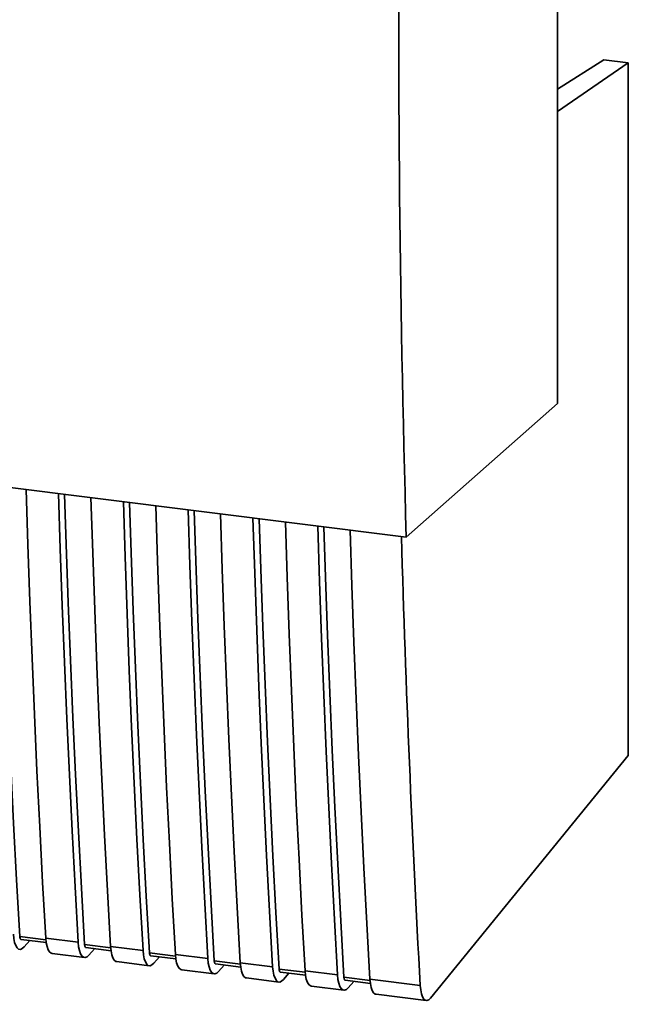
# Paper-space layout 'Blatt1' of a CAD drawing. Units: millimetres. Extents: x 0 to 5940, y 0 to 4200.
# Drawn here: x 5121 to 5167, y 1010 to 1083 of the extents above; entities that cross this region are included whole.
import ezdxf

# ---------------------------------------------------------------- set-up
doc = ezdxf.new("R2010")
doc.units = ezdxf.units.MM
doc.header["$LTSCALE"] = 10

psp = doc.layouts.new('Blatt1')

# ---------------------------------------------------------------- linework, layer by layer
at = {"color": 7, "linetype": 'Continuous', "lineweight": 35}
for p, q in [((5161.589, 1054.748), (5161.549, 1162.86)), ((5165.033, 1080.388), (5161.58, 1078.2)), ((5166.842, 1080.16), (5165.033, 1080.388)), ((5166.842, 1080.16), (5161.581, 1076.535)), ((5166.861, 1028.494), (5166.842, 1080.16)), ((5061.909, 1055.904), (5150.307, 1044.767)), ((5150.307, 1044.767), (5161.589, 1054.748)), ((5152.119, 1010.399), (5166.861, 1028.494)), ((5123.44, 1014.759), (5121.495, 1015.004)), ((5123.432, 1014.869), (5125.849, 1014.564)), ((5121.589, 1014.777), (5123.465, 1014.541)), ((5121.822, 1014.217), (5122.234, 1014.696)), ((5128.273, 1014.15), (5126.328, 1014.395)), ((5126.422, 1014.168), (5128.298, 1013.932)), ((5128.265, 1014.26), (5130.682, 1013.955)), ((5123.901, 1013.73), (5126.317, 1013.425)), ((5126.655, 1013.608), (5127.067, 1014.087)), ((5133.106, 1013.541), (5131.161, 1013.786)), ((5131.255, 1013.559), (5133.131, 1013.323)), ((5131.488, 1012.999), (5131.9, 1013.478)), ((5133.098, 1013.651), (5135.515, 1013.346)), ((5128.734, 1013.121), (5131.15, 1012.816)), ((5137.939, 1012.932), (5135.994, 1013.178)), ((5136.088, 1012.95), (5137.964, 1012.714)), ((5136.321, 1012.39), (5136.733, 1012.869)), ((5137.931, 1013.042), (5140.348, 1012.738)), ((5133.567, 1012.512), (5135.983, 1012.207)), ((5138.4, 1011.903), (5140.816, 1011.599)), ((5142.772, 1012.324), (5140.827, 1012.569)), ((5140.921, 1012.341), (5142.797, 1012.105)), ((5141.154, 1011.781), (5141.566, 1012.26)), ((5142.764, 1012.433), (5145.181, 1012.129)), ((5147.605, 1011.715), (5145.66, 1011.96)), ((5143.233, 1011.294), (5145.649, 1010.99)), ((5145.754, 1011.732), (5147.63, 1011.496)), ((5145.987, 1011.172), (5146.399, 1011.651)), ((5147.597, 1011.824), (5151.349, 1011.351)), ((5148.066, 1010.685), (5151.796, 1010.215))]:
    psp.add_line(p, q, dxfattribs=at)
at = {"color": 7, "linetype": 'Continuous', "lineweight": 35, "flags": 128}
for points in [[(5121.495, 1015.004), (5121.257, 1019.213), (5121.033, 1023.439), (5120.823, 1027.683), (5120.627, 1031.944), (5120.446, 1036.223), (5120.28, 1040.518), (5120.127, 1044.829), (5120.007, 1048.584)], [(5121.966, 1048.337), (5122.097, 1044.222), (5122.246, 1039.98), (5122.409, 1035.754), (5122.586, 1031.543), (5122.777, 1027.349), (5122.982, 1023.172), (5123.2, 1019.012), (5123.432, 1014.869)], [(5125.849, 1014.564), (5125.617, 1018.707), (5125.398, 1022.868), (5125.193, 1027.045), (5125.003, 1031.239), (5124.826, 1035.449), (5124.663, 1039.676), (5124.514, 1043.918), (5124.383, 1048.033)], [(5126.328, 1014.395), (5126.09, 1018.604), (5125.866, 1022.83), (5125.656, 1027.074), (5125.46, 1031.335), (5125.279, 1035.614), (5125.113, 1039.909), (5124.96, 1044.22), (5124.84, 1047.975)], [(5126.799, 1047.728), (5126.93, 1043.613), (5127.079, 1039.371), (5127.242, 1035.145), (5127.419, 1030.934), (5127.61, 1026.74), (5127.815, 1022.563), (5128.033, 1018.403), (5128.265, 1014.26)], [(5130.682, 1013.955), (5130.449, 1018.098), (5130.231, 1022.259), (5130.026, 1026.436), (5129.836, 1030.63), (5129.659, 1034.84), (5129.496, 1039.067), (5129.347, 1043.309), (5129.216, 1047.424)], [(5131.161, 1013.786), (5130.923, 1017.995), (5130.699, 1022.221), (5130.489, 1026.465), (5130.293, 1030.726), (5130.112, 1035.005), (5129.946, 1039.3), (5129.793, 1043.611), (5129.673, 1047.366)], [(5131.632, 1047.12), (5131.763, 1043.004), (5131.912, 1038.762), (5132.075, 1034.536), (5132.252, 1030.325), (5132.443, 1026.131), (5132.648, 1021.954), (5132.866, 1017.794), (5133.098, 1013.651)], [(5135.515, 1013.346), (5135.282, 1017.489), (5135.064, 1021.65), (5134.859, 1025.827), (5134.669, 1030.021), (5134.492, 1034.231), (5134.329, 1038.458), (5134.18, 1042.7), (5134.049, 1046.815)], [(5135.994, 1013.178), (5135.756, 1017.386), (5135.532, 1021.612), (5135.322, 1025.856), (5135.126, 1030.117), (5134.945, 1034.396), (5134.779, 1038.691), (5134.626, 1043.002), (5134.506, 1046.758)], [(5136.465, 1046.511), (5136.596, 1042.395), (5136.745, 1038.153), (5136.908, 1033.927), (5137.085, 1029.716), (5137.276, 1025.522), (5137.48, 1021.345), (5137.699, 1017.185), (5137.931, 1013.042)], [(5140.348, 1012.738), (5140.115, 1016.88), (5139.897, 1021.041), (5139.692, 1025.218), (5139.502, 1029.412), (5139.325, 1033.622), (5139.162, 1037.849), (5139.013, 1042.091), (5138.882, 1046.206)], [(5140.827, 1012.569), (5140.589, 1016.777), (5140.365, 1021.003), (5140.155, 1025.247), (5139.959, 1029.509), (5139.778, 1033.787), (5139.612, 1038.082), (5139.459, 1042.393), (5139.339, 1046.149)], [(5141.298, 1045.902), (5141.429, 1041.787), (5141.578, 1037.544), (5141.741, 1033.318), (5141.918, 1029.107), (5142.109, 1024.914), (5142.313, 1020.736), (5142.532, 1016.576), (5142.764, 1012.433)], [(5145.181, 1012.129), (5144.948, 1016.272), (5144.73, 1020.432), (5144.525, 1024.609), (5144.335, 1028.803), (5144.158, 1033.013), (5143.995, 1037.24), (5143.846, 1041.482), (5143.715, 1045.597)], [(5145.66, 1011.96), (5145.422, 1016.168), (5145.197, 1020.394), (5144.988, 1024.638), (5144.792, 1028.9), (5144.611, 1033.178), (5144.445, 1037.473), (5144.292, 1041.784), (5144.172, 1045.54)], [(5146.131, 1045.293), (5146.262, 1041.178), (5146.411, 1036.935), (5146.574, 1032.709), (5146.751, 1028.499), (5146.942, 1024.305), (5147.146, 1020.127), (5147.365, 1015.967), (5147.597, 1011.824)], [(5121.016, 1015.173), (5121.049, 1014.839), (5121.108, 1014.55), (5121.191, 1014.318), (5121.293, 1014.151), (5121.412, 1014.055), (5121.543, 1014.034), (5121.682, 1014.089), (5121.822, 1014.217)], [(5121.495, 1015.004), (5121.502, 1014.937), (5121.514, 1014.88), (5121.53, 1014.834), (5121.551, 1014.8), (5121.575, 1014.781), (5121.589, 1014.777)], [(5123.432, 1014.869), (5123.466, 1014.534), (5123.525, 1014.245), (5123.607, 1014.014), (5123.71, 1013.847), (5123.829, 1013.751), (5123.901, 1013.73)], [(5125.849, 1014.564), (5125.882, 1014.23), (5125.941, 1013.941), (5126.024, 1013.709), (5126.126, 1013.542), (5126.245, 1013.446), (5126.376, 1013.425), (5126.515, 1013.48), (5126.655, 1013.608)], [(5126.328, 1014.395), (5126.335, 1014.329), (5126.347, 1014.271), (5126.363, 1014.225), (5126.384, 1014.191), (5126.407, 1014.172), (5126.422, 1014.168)], [(5128.265, 1014.26), (5128.299, 1013.925), (5128.358, 1013.637), (5128.44, 1013.405), (5128.543, 1013.238), (5128.662, 1013.142), (5128.734, 1013.121)], [(5130.682, 1013.955), (5130.715, 1013.621), (5130.774, 1013.332), (5130.857, 1013.1), (5130.959, 1012.933), (5131.078, 1012.837), (5131.209, 1012.816), (5131.348, 1012.871), (5131.488, 1012.999)], [(5131.161, 1013.786), (5131.168, 1013.72), (5131.18, 1013.662), (5131.196, 1013.616), (5131.217, 1013.582), (5131.24, 1013.563), (5131.255, 1013.559)], [(5133.098, 1013.651), (5133.132, 1013.316), (5133.191, 1013.028), (5133.273, 1012.796), (5133.376, 1012.629), (5133.495, 1012.533), (5133.567, 1012.512)], [(5135.515, 1013.346), (5135.548, 1013.012), (5135.607, 1012.723), (5135.69, 1012.491), (5135.792, 1012.324), (5135.911, 1012.229), (5136.042, 1012.208), (5136.18, 1012.262), (5136.321, 1012.39)], [(5135.994, 1013.178), (5136.001, 1013.111), (5136.013, 1013.053), (5136.029, 1013.007), (5136.05, 1012.974), (5136.073, 1012.954), (5136.088, 1012.95)], [(5137.931, 1013.042), (5137.965, 1012.707), (5138.024, 1012.419), (5138.106, 1012.187), (5138.209, 1012.02), (5138.328, 1011.924), (5138.4, 1011.903)], [(5140.348, 1012.738), (5140.381, 1012.403), (5140.44, 1012.114), (5140.523, 1011.882), (5140.625, 1011.715), (5140.744, 1011.62), (5140.875, 1011.599), (5141.013, 1011.653), (5141.154, 1011.781)], [(5140.827, 1012.569), (5140.834, 1012.502), (5140.846, 1012.444), (5140.862, 1012.398), (5140.883, 1012.365), (5140.906, 1012.346), (5140.921, 1012.341)], [(5142.764, 1012.433), (5142.798, 1012.098), (5142.857, 1011.81), (5142.939, 1011.578), (5143.042, 1011.411), (5143.16, 1011.315), (5143.233, 1011.294)], [(5145.181, 1012.129), (5145.214, 1011.794), (5145.273, 1011.505), (5145.356, 1011.273), (5145.458, 1011.106), (5145.577, 1011.011), (5145.708, 1010.99), (5145.846, 1011.044), (5145.987, 1011.172)], [(5145.66, 1011.96), (5145.667, 1011.893), (5145.679, 1011.835), (5145.695, 1011.789), (5145.716, 1011.756), (5145.739, 1011.737), (5145.754, 1011.732)], [(5147.597, 1011.824), (5147.631, 1011.489), (5147.69, 1011.201), (5147.772, 1010.969), (5147.875, 1010.802), (5147.993, 1010.706), (5148.066, 1010.685)]]:
    psp.add_lwpolyline(points, dxfattribs=at)
at = {"color": 7, "linetype": 'Continuous', "lineweight": 35}
for centre, major_axis, start_param, end_param in [((5335.128, 1257.099), (65.181, 545.863), 1.794141, 2.007968), ((5334.627, 1257.162), (65.132, 545.451), 2.008323, 2.075879), ((5152.044, 1012.284), (0.247, 2.069), 2.075879, 3.606616)]:
    psp.add_ellipse(centre, major_axis=major_axis, ratio=0.317931, start_param=start_param, end_param=end_param, dxfattribs=at)

doc.saveas('drawing.dxf')
